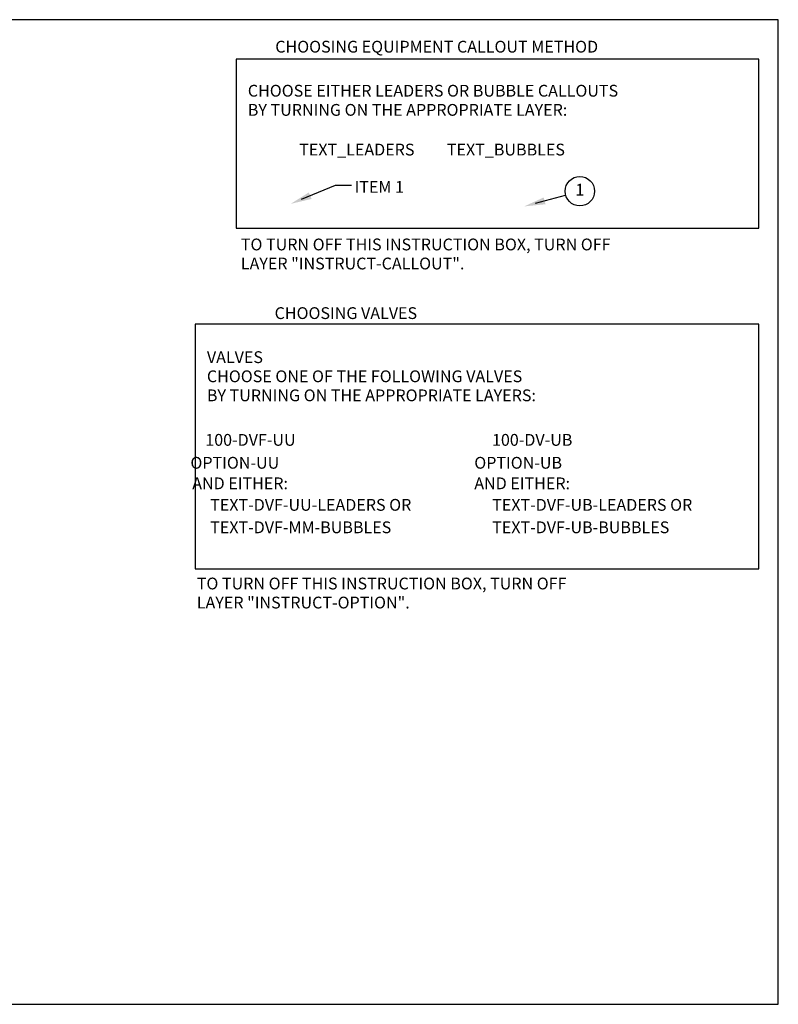
# Model space of a CAD drawing. Extents: x -0.2 to 16.3, y -0.9 to 9.5.
# Drawn here: x 8.3 to 16.3, y -0.9 to 9.5 of the extents above; entities that cross this region are included whole.
import ezdxf
from ezdxf.enums import TextEntityAlignment as Align

# ---------------------------------------------------------------- set-up
doc = ezdxf.new("R2010")
doc.units = 0
doc.header["$MEASUREMENT"] = 0
for name, color, linetype in [('IMAGE', 7, 'CONTINUOUS'), ('INSTRUCT-CALLOUT', 4, 'CONTINUOUS'), ('INSTRUCT-OPTION', 7, 'CONTINUOUS'), ('TITLE', 4, 'CONTINUOUS')]:
    doc.layers.add(name, color=color, linetype=linetype)
doc.styles.add('L100', font='romans.shx', dxfattribs={"height": 0.1})
doc.styles.add('L200', font='ARIAL.TTF', dxfattribs={"height": 0.2})
doc.styles.add('L80', font='ROMANS', dxfattribs={"height": 0.08})
doc.styles.add('ROMANS', font='ROMANS.SHX')

# ---------------------------------------------------------------- blocks, each defined once
blk = doc.blocks.new('titleblock')
at = {"layer": 'IMAGE'}
blk.add_lwpolyline([(0, 0), (16.49, 0), (16.49, 10.44), (0, 10.44)], close=True, dxfattribs=at)
at = {"layer": 'TITLE', "style": 'L200'}
for tag, p in [('TITLE1', (1.231, 1.344)), ('TITLE2', (1.231, 0.984)), ('TITLE3', (2.714, 0.593)), ('TITLE4', (2.714, 0.269))]:
    blk.add_attdef(tag, p, '', height=0.2, dxfattribs=at)
at = {"layer": 'TITLE', "color": 7, "style": 'L80'}
blk.add_attdef('REVISED', text='', height=0.08, dxfattribs=at).set_placement((8.261, 0.97), align=Align.RIGHT)
at = {"layer": 'TITLE', "style": 'L200'}
blk.add_attdef('D', text='', height=0.2, dxfattribs=at).set_placement((0.606, 0.884), align=Align.MIDDLE)
at = {"layer": 'TITLE', "color": 7}
for tag, p, height, style in [('SCALE', (1.231, 0.701), 0.1, 'L100'), ('DWG-NAME', (0.264, 0.085), 0.08, 'L80')]:
    blk.add_attdef(tag, p, '', height=height, dxfattribs=dict(at, style=style))

msp = doc.modelspace()

# ---------------------------------------------------------------- linework, layer by layer
at = {"layer": 'INSTRUCT-CALLOUT'}
for p, q in [((11.262, 7.623), (11.622, 7.772)), ((11.622, 7.772), (11.792, 7.772)), ((13.744, 7.581), (14.063, 7.668))]:
    msp.add_line(p, q, dxfattribs=at)
msp.add_lwpolyline([(10.57, 9.108), (10.57, 7.319), (16.11, 7.319), (16.11, 9.108)], close=True, dxfattribs=at)
msp.add_circle((14.214, 7.709), 0.156, dxfattribs=at)
for points in [[(11.369, 7.627), (11.34, 7.696), (11.147, 7.575)], [(13.83, 7.643), (13.85, 7.571), (13.623, 7.548)]]:
    msp.add_solid(points, dxfattribs=at)
at = {"layer": 'INSTRUCT-OPTION'}
for p, q in [((16.11, 6.299), (10.136, 6.299)), ((10.136, 6.299), (10.136, 3.704)), ((16.11, 3.704), (16.11, 6.299)), ((10.136, 3.704), (16.11, 3.704))]:
    msp.add_line(p, q, dxfattribs=at)

# ---------------------------------------------------------------- block references
at = {"layer": 'TITLE'}
msp.add_blockref('titleblock', (-0.172, -0.912), dxfattribs=at)

# ---------------------------------------------------------------- texts
at = {"layer": 'INSTRUCT-CALLOUT', "style": 'ROMANS'}
for s, p in [('CHOOSING EQUIPMENT CALLOUT METHOD', (10.984, 9.179)), ('CHOOSE EITHER LEADERS OR BUBBLE CALLOUTS', (10.693, 8.712)), ('BY TURNING ON THE APPROPRIATE LAYER:', (10.693, 8.509)), ('TEXT_LEADERS         TEXT_BUBBLES', (11.238, 8.088)), ('ITEM 1', (11.825, 7.692)), ('TO TURN OFF THIS INSTRUCTION BOX, TURN OFF', (10.619, 7.082)), ('LAYER "INSTRUCT-CALLOUT".', (10.619, 6.88))]:
    msp.add_text(s, height=0.125, dxfattribs=at).set_placement(p)
msp.add_text('1', height=0.125, dxfattribs=at).set_placement((14.214, 7.709), align=Align.MIDDLE)
at = {"layer": 'INSTRUCT-OPTION', "style": 'ROMANS'}
for s, p in [('CHOOSING VALVES ', (10.977, 6.354)), ('%%UVALVES', (10.259, 5.887)), ('CHOOSE ONE OF THE FOLLOWING VALVES', (10.259, 5.684)), ('BY TURNING ON THE APPROPRIATE LAYERS:', (10.259, 5.482)), ('%%U100-DVF-UU', (10.242, 5.01)), ('%%U100-DV-UB', (13.282, 5.01)), ('  OPTION-UU', (10.008, 4.767)), ('  OPTION-UB', (13.018, 4.767)), ('  AND EITHER:', (10.027, 4.549)), ('  AND EITHER:', (13.018, 4.549)), ('TEXT-DVF-UU-LEADERS OR', (10.294, 4.321)), ('TEXT-DVF-UB-LEADERS OR', (13.284, 4.321)), ('TEXT-DVF-MM-BUBBLES', (10.294, 4.083)), ('TEXT-DVF-UB-BUBBLES', (13.284, 4.083)), ('TO TURN OFF THIS INSTRUCTION BOX, TURN OFF', (10.152, 3.487)), ('LAYER "INSTRUCT-OPTION".', (10.152, 3.285))]:
    msp.add_text(s, height=0.125, dxfattribs=at).set_placement(p)

doc.saveas('drawing.dxf')
